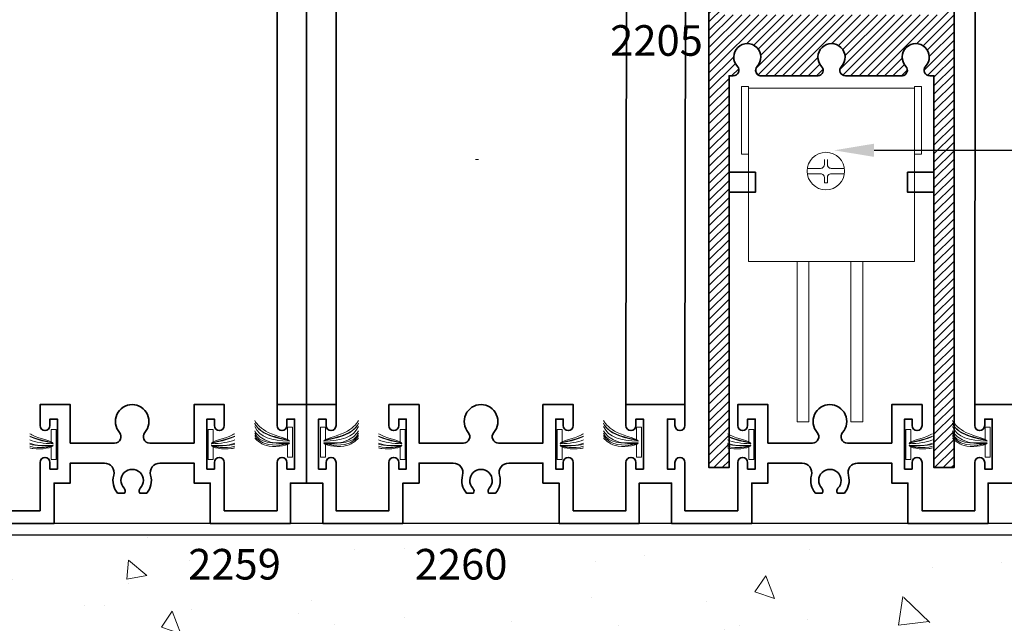
# Model space of a CAD drawing. Units: inches. Extents: x 10746 to 24807, y -8811 to -3137.
# Drawn here: x 11089 to 11095, y -3547 to -3544 of the extents above; entities that cross this region are included whole.
import ezdxf
from ezdxf import colors
from ezdxf.entities.mleader import LeaderData, LeaderLine
from ezdxf.math import Vec2, Vec3

# ---------------------------------------------------------------- set-up
doc = ezdxf.new("R2010")
doc.units = ezdxf.units.IN
doc.header["$LTSCALE"] = 0.5
doc.header["$MEASUREMENT"] = 0
doc.header["$PDSIZE"] = 1
doc.layers.get('Defpoints').update_dxf_attribs({"color": 251, "lineweight": 0})
for name, color, linetype, lineweight in [('Aluminum', 4, 'Continuous', 35), ('By Others', 8, 'Continuous', 5), ('Dimensions', 7, 'Continuous', 13), ('PRLFrame', 134, 'Continuous', 35), ('PRLSetting', 6, 'Continuous', 20), ('Text', 252, 'Continuous', 30)]:
    doc.layers.add(name, color=color, linetype=linetype, lineweight=lineweight)
doc.layers.add('stainless steel', color=252, linetype='Continuous')
doc.styles.get("Standard").update_dxf_attribs({"font": 'arial.ttf'})
doc.dimstyles.new('PRL$0', dxfattribs={"dimtxt": 0.125, "dimasz": 0.125, "dimexe": 0.125, "dimexo": 0.0625, "dimgap": 0.0625, "dimtad": 1, "dimdec": 4, "dimzin": 3, "dimdsep": 46, "dimlunit": 4, "dimtxsty": 'Standard', "dimblk": 'ARCHTICK', "dimcen": 0, "dimclrd": 256, "dimclre": 256, "dimclrt": 256, "dimazin": 0, "dimtfac": 1, "dimtdec": 4, "dimtofl": 0, "dimtmove": 0, "dimatfit": 3, "dimfxl": 0.125, "dimtfill": 1, "dimfrac": 2, "dimtolj": 1, "dimtzin": 0, "dimlwd": -1, "dimlwe": -1, "dimarcsym": 0})

# ---------------------------------------------------------------- blocks, each defined once
blk = doc.blocks.new('_ArchTick')
at = {"color": 0, "linetype": 'ByBlock', "const_width": 0.15}
blk.add_lwpolyline([(-0.5, -0.5), (0.5, 0.5)], dxfattribs=at)
blk = doc.blocks.new('*D101')
at = {"layer": 'Defpoints', "color": 0, "transparency": 16777216}
for p in [(11085.3587, -3542.8318), (11093.4217, -3542.8318), (11086.3835, -3546.0684)]:
    blk.add_point(p, dxfattribs=at)
at = {"layer": 'Dimensions', "transparency": 16777216}
for p, q in [((11093.2967, -3542.8318), (11085.1087, -3542.8318)), ((11085.3587, -3546.0684), (11085.3587, -3542.8318)), ((11086.2585, -3546.0684), (11085.1087, -3546.0684))]:
    blk.add_line(p, q, dxfattribs=at)
at = {"layer": 'Dimensions', "transparency": 16777216, "xscale": 0.25, "yscale": 0.25, "zscale": 0.25}
for p, rotation in [((11085.3587, -3542.8318), 90), ((11085.3587, -3546.0684), 270)]:
    blk.add_blockref('_ArchTick', p, dxfattribs=dict(at, rotation=rotation))
at = {"layer": 'Dimensions', "transparency": 16777216, "insert": (11085.1043, -3544.4501), "char_height": 0.25, "attachment_point": 5, "rotation": 90, "bg_fill": 3, "box_fill_scale": 1.25, "bg_fill_color": 256, "bg_fill_true_color": 13158600, "bg_fill_transparency": 0}
blk.add_mtext('\\A1;3 1/4"', dxfattribs=at)
blk = doc.blocks.new('*D103')
at = {"layer": 'Defpoints', "color": 0, "transparency": 16777216}
for p in [(11086.5085, -3546.0684), (11097.4001, -3546.0684), (11097.4001, -3550.0056)]:
    blk.add_point(p, dxfattribs=at)
at = {"layer": 'Dimensions', "transparency": 16777216}
for p, q in [((11086.5085, -3546.1934), (11086.5085, -3550.2556)), ((11097.4001, -3546.1934), (11097.4001, -3550.2556)), ((11086.5085, -3550.0056), (11097.4001, -3550.0056))]:
    blk.add_line(p, q, dxfattribs=at)
at = {"layer": 'Dimensions', "transparency": 16777216, "xscale": 0.25, "yscale": 0.25, "zscale": 0.25, "rotation": 180}
blk.add_blockref('_ArchTick', (11086.5085, -3550.0056), dxfattribs=at)
at = {"layer": 'Dimensions', "transparency": 16777216, "xscale": 0.25, "yscale": 0.25, "zscale": 0.25}
blk.add_blockref('_ArchTick', (11097.4001, -3550.0056), dxfattribs=at)
at = {"layer": 'Dimensions', "transparency": 16777216, "insert": (11091.9543, -3549.7514), "char_height": 0.25, "attachment_point": 5, "bg_fill": 3, "box_fill_scale": 1.25, "bg_fill_color": 256, "bg_fill_true_color": 13158600, "bg_fill_transparency": 0}
blk.add_mtext('\\A1;10 7/8"', dxfattribs=at)
blk = doc.blocks.new('*D104')
at = {"layer": 'Defpoints', "color": 0, "transparency": 16777216}
for p in [(11097.4001, -3546.0684), (11084.8835, -3546.8104), (11097.4001, -3551.024)]:
    blk.add_point(p, dxfattribs=at)
at = {"layer": 'Dimensions', "transparency": 16777216}
for p, q in [((11097.4001, -3546.1934), (11097.4001, -3551.274)), ((11084.8835, -3546.9354), (11084.8835, -3551.274)), ((11084.8835, -3551.024), (11097.4001, -3551.024))]:
    blk.add_line(p, q, dxfattribs=at)
at = {"layer": 'Dimensions', "transparency": 16777216, "xscale": 0.25, "yscale": 0.25, "zscale": 0.25, "rotation": 180}
blk.add_blockref('_ArchTick', (11084.8835, -3551.024), dxfattribs=at)
at = {"layer": 'Dimensions', "transparency": 16777216, "xscale": 0.25, "yscale": 0.25, "zscale": 0.25}
blk.add_blockref('_ArchTick', (11097.4001, -3551.024), dxfattribs=at)
at = {"layer": 'Dimensions', "transparency": 16777216, "insert": (11091.1418, -3550.7698), "char_height": 0.25, "attachment_point": 5, "bg_fill": 3, "box_fill_scale": 1.25, "bg_fill_color": 256, "bg_fill_true_color": 13158600, "bg_fill_transparency": 0}
blk.add_mtext('\\A1;1\'-0 1/2"', dxfattribs=at)

msp = doc.modelspace()

# ---------------------------------------------------------------- hatches: boundary and pattern name
at = {"layer": 'By Others'}
h = msp.add_hatch(dxfattribs=at)
h.set_pattern_fill('AR-CONC', color=256, scale=0.2, angle=-90)
h.set_pattern_definition([(320, (15498.2369, 8845.036), (-0.12550427, -1.43452037), [0.15, -1.65]), (265, (15498.2369, 8845.036), (1.50438427, 0.27750267), [0.12, -1.32]), (10.451444, (15498.2265, 8844.9164), (1.37887998, -1.1570177), [0.12748038, -1.40228422]), (316.1842, (15498.637, 8845.036), (-0.33103856, -2.13448266), [0.225, -2.475]), (6.635635, (15498.6093, 8844.858), (1.9482372, -1.8693239), [0.1912207, -2.10342752]), (261.184164, (15498.637, 8845.036), (1.9482372, -1.8693239), [0.18, -1.98]), (291, (15498.5369, 8844.836), (-0.80523778, -1.1938141), [0.15, -1.65]), (236, (15498.5369, 8844.836), (1.45030009, -0.48663066), [0.12, -1.32]), (341.451445, (15498.4698, 8844.7365), (0.6450623, -1.68044475), [0.12748038, -1.40228422]), (307.5, (15498.2369, 8845.03596), (0.665787708, -0.02431971), [0, -1.304, 0, -1.34, 0, -1.325]), (277.5, (15498.2369, 8845.03596), (0.788823424, -0.526139075), [0, -0.764, 0, -1.274, 0, -0.505]), (237.5, (15498.2369, 8845.48196), (-0.045109743, -1.067644872), [0, -0.5, 0, -1.56, 0, -2.07]), (227.5, (15498.2369, 8845.682), (0.200209965, -1.16637234), [0, -0.65, 0, -1.036, 0, -1.47])])
h.paths.add_polyline_path([(11098.92867, -3546.88137), (11098.92867, -3548.77634), (11083.83864, -3548.77634), (11083.83864, -3546.88137)])
at = {"layer": 'PRLFrame'}
h = msp.add_hatch(dxfattribs=at)
h.set_pattern_fill('ANSI31', color=256, scale=0.3)
h.set_pattern_definition([(45, (1018.297974, 1548.574408), (-0.0265165043, 0.0265165043), [])])
edge = h.paths.add_edge_path()
edge.add_line((11094.90794, -3543.7248), (11094.90794, -3542.8318))
edge.add_line((11094.90794, -3542.8318), (11094.82547, -3542.8318))
edge.add_line((11094.82547, -3542.8318), (11094.82547, -3542.9058))
edge.add_line((11094.82547, -3542.9058), (11094.81047, -3542.9208))
edge.add_line((11094.81047, -3542.9208), (11094.82547, -3542.9358))
edge.add_line((11094.82547, -3542.9358), (11094.81047, -3542.9508))
edge.add_line((11094.81047, -3542.9508), (11094.82547, -3542.9658))
edge.add_line((11094.82547, -3542.9658), (11094.81047, -3542.9808))
edge.add_line((11094.81047, -3542.9808), (11094.82547, -3542.9958))
edge.add_line((11094.82547, -3542.9958), (11094.81047, -3543.0108))
edge.add_line((11094.81047, -3543.0108), (11094.82547, -3543.0258))
edge.add_line((11094.82547, -3543.0258), (11094.81047, -3543.0408))
edge.add_line((11094.81047, -3543.0408), (11094.82547, -3543.0558))
edge.add_line((11094.82547, -3543.0558), (11094.81047, -3543.0708))
edge.add_line((11094.81047, -3543.0708), (11094.82547, -3543.0858))
edge.add_line((11094.82547, -3543.0858), (11094.81047, -3543.1008))
edge.add_line((11094.81047, -3543.1008), (11094.82547, -3543.1158))
edge.add_line((11094.82547, -3543.1158), (11094.81047, -3543.1308))
edge.add_line((11094.81047, -3543.1308), (11094.82547, -3543.1458))
edge.add_line((11094.82547, -3543.1458), (11094.81047, -3543.1608))
edge.add_line((11094.81047, -3543.1608), (11094.82547, -3543.1758))
edge.add_line((11094.82547, -3543.1758), (11094.81047, -3543.1908))
edge.add_line((11094.81047, -3543.1908), (11094.82547, -3543.2058))
edge.add_line((11094.82547, -3543.2058), (11094.81047, -3543.2208))
edge.add_line((11094.81047, -3543.2208), (11094.82547, -3543.2358))
edge.add_line((11094.82547, -3543.2358), (11094.81047, -3543.2508))
edge.add_line((11094.81047, -3543.2508), (11094.82547, -3543.2658))
edge.add_line((11094.82547, -3543.2658), (11094.81047, -3543.2808))
edge.add_line((11094.81047, -3543.2808), (11094.82547, -3543.2958))
edge.add_line((11094.82547, -3543.2958), (11094.81047, -3543.3108))
edge.add_line((11094.81047, -3543.3108), (11094.82547, -3543.3258))
edge.add_line((11094.82547, -3543.3258), (11094.81047, -3543.3408))
edge.add_line((11094.81047, -3543.3408), (11094.82547, -3543.3558))
edge.add_line((11094.82547, -3543.3558), (11094.81047, -3543.3708))
edge.add_line((11094.81047, -3543.3708), (11094.82547, -3543.3858))
edge.add_line((11094.82547, -3543.3858), (11094.81047, -3543.4008))
edge.add_line((11094.81047, -3543.4008), (11094.82547, -3543.4158))
edge.add_line((11094.82547, -3543.4158), (11094.81047, -3543.4308))
edge.add_line((11094.81047, -3543.4308), (11094.82547, -3543.4458))
edge.add_line((11094.82547, -3543.4458), (11094.82547, -3543.6348))
edge.add_line((11094.82547, -3543.6348), (11094.15797, -3543.6348))
edge.add_line((11094.15797, -3543.6348), (11094.14297, -3543.6498))
edge.add_line((11094.14297, -3543.6498), (11094.12797, -3543.6348))
edge.add_line((11094.12797, -3543.6348), (11093.46547, -3543.6348))
edge.add_line((11093.46547, -3543.6348), (11093.46547, -3543.4458))
edge.add_line((11093.46547, -3543.4458), (11093.48047, -3543.4308))
edge.add_line((11093.48047, -3543.4308), (11093.46547, -3543.4158))
edge.add_line((11093.46547, -3543.4158), (11093.48047, -3543.4008))
edge.add_line((11093.48047, -3543.4008), (11093.46547, -3543.3858))
edge.add_line((11093.46547, -3543.3858), (11093.48047, -3543.3708))
edge.add_line((11093.48047, -3543.3708), (11093.46547, -3543.3558))
edge.add_line((11093.46547, -3543.3558), (11093.48047, -3543.3408))
edge.add_line((11093.48047, -3543.3408), (11093.46547, -3543.3258))
edge.add_line((11093.46547, -3543.3258), (11093.48047, -3543.3108))
edge.add_line((11093.48047, -3543.3108), (11093.46547, -3543.2958))
edge.add_line((11093.46547, -3543.2958), (11093.48047, -3543.2808))
edge.add_line((11093.48047, -3543.2808), (11093.46547, -3543.2658))
edge.add_line((11093.46547, -3543.2658), (11093.48047, -3543.2508))
edge.add_line((11093.48047, -3543.2508), (11093.46547, -3543.2358))
edge.add_line((11093.46547, -3543.2358), (11093.48047, -3543.2208))
edge.add_line((11093.48047, -3543.2208), (11093.46547, -3543.2058))
edge.add_line((11093.46547, -3543.2058), (11093.48047, -3543.1908))
edge.add_line((11093.48047, -3543.1908), (11093.46547, -3543.1758))
edge.add_line((11093.46547, -3543.1758), (11093.48047, -3543.1608))
edge.add_line((11093.48047, -3543.1608), (11093.46547, -3543.1458))
edge.add_line((11093.46547, -3543.1458), (11093.48047, -3543.1308))
edge.add_line((11093.48047, -3543.1308), (11093.46547, -3543.1158))
edge.add_line((11093.46547, -3543.1158), (11093.48047, -3543.1008))
edge.add_line((11093.48047, -3543.1008), (11093.46547, -3543.0858))
edge.add_line((11093.46547, -3543.0858), (11093.48047, -3543.0708))
edge.add_line((11093.48047, -3543.0708), (11093.46547, -3543.0558))
edge.add_line((11093.46547, -3543.0558), (11093.48047, -3543.0408))
edge.add_line((11093.48047, -3543.0408), (11093.46547, -3543.0258))
edge.add_line((11093.46547, -3543.0258), (11093.48047, -3543.0108))
edge.add_line((11093.48047, -3543.0108), (11093.46547, -3542.9958))
edge.add_line((11093.46547, -3542.9958), (11093.48047, -3542.9808))
edge.add_line((11093.48047, -3542.9808), (11093.46547, -3542.9658))
edge.add_line((11093.46547, -3542.9658), (11093.48047, -3542.9508))
edge.add_line((11093.48047, -3542.9508), (11093.46547, -3542.9358))
edge.add_line((11093.46547, -3542.9358), (11093.48047, -3542.9208))
edge.add_line((11093.48047, -3542.9208), (11093.46547, -3542.9058))
edge.add_line((11093.46547, -3542.9058), (11093.46547, -3542.8318))
edge.add_line((11093.46547, -3542.8318), (11093.37801, -3542.8318))
edge.add_line((11093.37801, -3542.8318), (11093.37801, -3543.7248))
edge.add_line((11093.37801, -3543.7248), (11093.37801, -3546.46124))
edge.add_line((11093.37801, -3546.46124), (11093.50301, -3546.46124))
edge.add_line((11093.50301, -3546.46124), (11093.50301, -3545.11599))
edge.add_line((11093.50301, -3545.11599), (11093.50301, -3544.01599))
edge.add_line((11093.50301, -3544.01599), (11093.52995, -3544.01599))
edge.add_arc((11093.52995, -3543.98099), 0.035, 270, 403.125917)
edge.add_arc((11093.61717, -3543.8993), 0.0845, -43.219347, 223.125917, ccw=False)
edge.add_arc((11093.70425, -3543.98113), 0.035, 136.780653, 274.616141)
edge.add_line((11093.70707, -3544.01602), (11094.05871, -3544.01602))
edge.add_arc((11094.05589, -3543.98113), 0.035, 274.616141, 403.219347)
edge.add_arc((11094.14297, -3543.8993), 0.0845, -43.125917, 223.219347, ccw=False)
edge.add_arc((11094.23019, -3543.98099), 0.035, 136.874083, 270)
edge.add_line((11094.23019, -3544.01599), (11094.58452, -3544.01602))
edge.add_arc((11094.5817, -3543.98113), 0.035, 274.616141, 403.219347)
edge.add_arc((11094.66878, -3543.8993), 0.0845, -43.125917, 223.219347, ccw=False)
edge.add_arc((11094.756, -3543.98099), 0.035, 136.874083, 270)
edge.add_line((11094.756, -3544.01599), (11094.78294, -3544.01599))
edge.add_line((11094.78294, -3544.01599), (11094.78294, -3545.34973))
edge.add_line((11094.78294, -3545.34973), (11094.78294, -3546.46124))
edge.add_line((11094.78294, -3546.46124), (11094.90794, -3546.46124))
edge.add_line((11094.90794, -3546.46124), (11094.90794, -3543.7248))

# ---------------------------------------------------------------- linework, layer by layer
at = {"layer": 'Aluminum'}
msp.add_lwpolyline([(11093.50301, -3544.39099), (11093.50301, -3544.74241), (11093.66797, -3544.74241), (11093.66797, -3544.61741), (11093.50301, -3544.61741), (11093.50301, -3544.01599), (11093.52995, -3544.01599, 0.6564146), (11093.55549, -3543.95707, -2.3093503), (11093.67874, -3543.95717, 0.6285351), (11093.70143, -3544.01602), (11094.05871, -3544.01602, 0.6285351), (11094.08139, -3543.95717, -2.3093503), (11094.20465, -3543.95707, 0.6564146), (11094.23019, -3544.01599), (11094.58452, -3544.01602, 0.6285351), (11094.6072, -3543.95717, -2.3093503), (11094.73046, -3543.95707, 0.6564146), (11094.756, -3544.01599), (11094.78294, -3544.01599), (11094.78294, -3544.61741), (11094.61797, -3544.61741), (11094.61797, -3544.74241), (11094.78294, -3544.74241), (11094.78294, -3544.39099)], format="xyb", dxfattribs=at)
at = {"layer": 'By Others'}
msp.add_lwpolyline([(11098.92867, -3546.88137), (11098.92867, -3548.77634), (11083.83864, -3548.77634), (11083.83864, -3546.88137)], close=True, dxfattribs=at)
at = {"layer": 'PRLFrame'}
msp.add_lwpolyline([(11093.37801, -3542.8318), (11093.37801, -3543.7248), (11093.37801, -3546.46124), (11093.50301, -3546.46124), (11093.50301, -3545.11599), (11093.50301, -3544.01599), (11093.52995, -3544.01599, 0.6564146), (11093.55549, -3543.95707, -2.3093503), (11093.67874, -3543.95717, 0.6862246), (11093.70707, -3544.01602), (11094.05871, -3544.01602, 0.6285351), (11094.08139, -3543.95717, -2.3093503), (11094.20465, -3543.95707, 0.6564146), (11094.23019, -3544.01599), (11094.58452, -3544.01602, 0.6285351), (11094.6072, -3543.95717, -2.3093503), (11094.73046, -3543.95707, 0.6564146), (11094.756, -3544.01599), (11094.78294, -3544.01599), (11094.78294, -3545.34973), (11094.78294, -3546.46124), (11094.90794, -3546.46124), (11094.90794, -3543.7248), (11094.90794, -3542.8318)], format="xyb", dxfattribs=at)
at = {"layer": 'PRLSetting'}
for p, q in [((11091.939, -3544.53758), (11091.92015, -3544.53758)), ((11094.09846, -3544.57034), (11094.09846, -3544.53758)), ((11094.11732, -3544.57034), (11094.11732, -3544.53758)), ((11094.09846, -3544.65041), (11094.09846, -3544.68316)), ((11094.11732, -3544.68316), (11094.09846, -3544.68316)), ((11094.11732, -3544.65041), (11094.11732, -3544.68316))]:
    msp.add_line(p, q, dxfattribs=at)
for points in [[(11093.58048, -3544.08227), (11093.62547, -3544.08227), (11093.62547, -3544.50464), (11093.58048, -3544.50464)], [(11094.66047, -3545.17535), (11093.62547, -3545.17535), (11093.62547, -3544.09235), (11094.66047, -3544.09235)], [(11094.66047, -3544.08227), (11094.70546, -3544.08227), (11094.70546, -3544.50464), (11094.66047, -3544.50464)], [(11093.92793, -3545.17535), (11094.00128, -3545.17535), (11094.00128, -3546.17506), (11093.92793, -3546.17506)], [(11094.33782, -3546.17506), (11094.26288, -3546.17506), (11094.26288, -3545.17535), (11094.33782, -3545.17535)]]:
    msp.add_lwpolyline(points, close=True, dxfattribs=at)
for points in [[(11093.99323, -3544.59382), (11094.07462, -3544.59382, 0.2278652), (11094.09315, -3544.58491, 0.1639797), (11094.09846, -3544.57034, 0.4527949)], [(11094.22255, -3544.59382), (11094.14117, -3544.59382, -0.2278652), (11094.12263, -3544.58491, -0.1639797), (11094.11732, -3544.57034, -0.4527949)], [(11093.99323, -3544.62693), (11094.07462, -3544.62693, -0.2278652), (11094.09315, -3544.63584, -0.1639797), (11094.09846, -3544.65041, -0.4527949)], [(11094.22255, -3544.62693), (11094.14117, -3544.62693, 0.2278652), (11094.12263, -3544.63584, 0.1639797), (11094.11732, -3544.65041, 0.4527949)]]:
    msp.add_lwpolyline(points, format="xyb", dxfattribs=at)
msp.add_circle((11094.10789, -3544.61037), 0.11712, dxfattribs=at)
at = {"layer": 'stainless steel'}
msp.add_lwpolyline([(11097.38443, -3546.88137, 0.4147461), (11097.46312, -3546.80267), (11097.46312, -3546.14137, -1), (11097.47312, -3546.14137), (11097.47312, -3546.86137), (11097.47312, -3546.88137), (11097.53612, -3546.88137), (11097.53612, -3546.14137, 1), (11097.40012, -3546.14137), (11097.40012, -3546.80274, -0.9117872), (11097.3845, -3546.81037), (11084.88173, -3546.81037), (11084.88173, -3546.88137), (11097.38443, -3546.88137)], format="xyb", dxfattribs=at)

# ---------------------------------------------------------------- texts
at = {"layer": 'Text', "lineweight": -3}
for s, p in [('2205', (11092.76099, -3543.89087)), ('2259', (11090.12601, -3547.16019))]:
    msp.add_text(s, height=0.191097, dxfattribs=at).set_placement(p)

# ---------------------------------------------------------------- leaders
at = {"layer": 'Text'}
ml = msp.add_multileader_mtext('Standard', dxfattribs=at)
ml.set_content('\\A1;{\\f@Arial Unicode MS|b0|i0|c0|p34;1.75 POLYMER ROLLER}', color=256)
ml.set_leader_properties()
ml.build(insert=Vec2(0, 0))
ml.multileader.update_dxf_attribs({"dogleg_length": 3.02338, "arrow_head_size": 0.25, "scale": 2})
ctx = ml.context
ctx.base_point, ctx.scale, ctx.char_height, ctx.arrow_head_size, ctx.landing_gap_size, ctx.plane_origin = Vec3(11076.82225, -3544.48054), 2, 0.25, 0.25, 0.125, Vec3(11073.07977, -3545.97777)
notes = []
notes.append((ctx, [(0, (1, 1, 0), (11071.30658, -3544.48054), (1, 0), 5.51567, [(0, [(11070.66148, -3544.48083)], 0, [])])]))
ctx.mtext.insert, ctx.mtext.width, ctx.mtext.flow_direction = Vec3(11076.94725, -3544.35341), 7.8466001, 5
ml = msp.add_multileader_mtext('Standard', dxfattribs=at)
ml.set_content('\\A1;{\\f@Arial Unicode MS|b0|i0|c0|p34;1.75 POLYMER ROLLER}', color=256)
ml.set_leader_properties()
ml.build(insert=Vec2(0, 0))
ml.multileader.update_dxf_attribs({"dogleg_length": 3.02338, "arrow_head_size": 0.25, "scale": 2})
ctx = ml.context
ctx.base_point, ctx.scale, ctx.char_height, ctx.arrow_head_size, ctx.landing_gap_size, ctx.plane_origin = Vec3(11098.13496, -3544.48054), 2, 0.25, 0.25, 0.125, Vec3(11096.57688, -3545.97777)
notes.append((ctx, [(0, (1, 1, 0), (11094.80368, -3544.48054), (1, 0), 3.33128, [(0, [(11094.15859, -3544.48083)], 0, [])])]))
ctx.mtext.insert, ctx.mtext.width, ctx.mtext.flow_direction = Vec3(11098.25996, -3544.35341), 7.8466001, 5
for ctx, leaders in notes:
    for number, flags, end, landing, length, lines in leaders:
        leader = LeaderData()
        leader.index, (leader.has_last_leader_line, leader.has_dogleg_vector, leader.attachment_direction) = number, flags
        leader.last_leader_point, leader.dogleg_vector, leader.dogleg_length = Vec3(end), Vec3(landing), length
        for number, points, colour, breaks in lines:
            line = LeaderLine()
            line.index, line.vertices, line.color, line.breaks = number, Vec3.list(points), colors.encode_raw_color(colour), breaks
            leader.lines.append(line)
        ctx.leaders.append(leader)

# ---------------------------------------------------------------- next in the draw order: dimensions: what is measured, and where the dimension line sits
at = {"layer": 'Dimensions'}
dim = msp.add_linear_dim(base=(11085.35868, -3542.8318), p1=(11086.38354, -3546.06837), p2=(11093.42174, -3542.8318), angle=90, dimstyle='PRL$0', dxfattribs=at)
dim.commit()
dim.dimension.update_dxf_attribs({"geometry": '*D101', "text_midpoint": (11085.10433, -3544.45008)})

# ---------------------------------------------------------------- next in the draw order: dimensions: what is measured, and where the dimension line sits
dim = msp.add_linear_dim(base=(11097.40012, -3550.00563), p1=(11086.50854, -3546.06837), p2=(11097.40012, -3546.06837), dimstyle='PRL$0', dxfattribs=at)
dim.commit()
dim.dimension.update_dxf_attribs({"geometry": '*D103', "text_midpoint": (11091.95433, -3549.75136)})

# ---------------------------------------------------------------- next in the draw order: leaders
at = {"layer": 'Text'}
ml = msp.add_multileader_mtext('Standard', dxfattribs=at)
ml.set_content('\\A1;{\\f@Arial Unicode MS|b0|i0|c0|p34;2-3/16" WIDE BEAUTY CAP\\P6063-T5 ALUMINUM \\PWITH  628 / CLEAR ANODIZED FINISH}', color=256)
ml.set_leader_properties()
ml.build(insert=Vec2(0, 0))
ml.multileader.update_dxf_attribs({"dogleg_length": 0.20396, "arrow_head_size": 0.25, "scale": 2})
ctx = ml.context
ctx.base_point, ctx.scale, ctx.char_height, ctx.arrow_head_size, ctx.landing_gap_size, ctx.plane_origin = Vec3(11098.13496, -3539.52249), 2, 0.25, 0.25, 0.125, Vec3(11091.24628, -3542.93344)
notes = []
notes.append((ctx, [(0, (1, 1, 0), (11087.78899, -3539.52249), (1, 0), 10.34597, [(0, [(11087.78805, -3546.02923)], 0, [])])]))
ctx.mtext.insert, ctx.mtext.width, ctx.mtext.flow_direction = Vec3(11098.25996, -3539.39536), 5.200962, 5
for ctx, leaders in notes:
    for number, flags, end, landing, length, lines in leaders:
        leader = LeaderData()
        leader.index, (leader.has_last_leader_line, leader.has_dogleg_vector, leader.attachment_direction) = number, flags
        leader.last_leader_point, leader.dogleg_vector, leader.dogleg_length = Vec3(end), Vec3(landing), length
        for number, points, colour, breaks in lines:
            line = LeaderLine()
            line.index, line.vertices, line.color, line.breaks = number, Vec3.list(points), colors.encode_raw_color(colour), breaks
            leader.lines.append(line)
        ctx.leaders.append(leader)

# ---------------------------------------------------------------- next in the draw order: dimensions: what is measured, and where the dimension line sits
at = {"layer": 'Dimensions'}
dim = msp.add_linear_dim(base=(11097.40012, -3551.02404), p1=(11084.88354, -3546.81037), p2=(11097.40012, -3546.06837), dimstyle='PRL$0', dxfattribs=at)
dim.commit()
dim.dimension.update_dxf_attribs({"geometry": '*D104', "text_midpoint": (11091.14183, -3550.76978)})

# ---------------------------------------------------------------- next in the draw order: linework, layer by layer
at = {"layer": 'PRLFrame'}
for p, q in [((11090.68087, -3546.06837), (11090.68087, -3533.11269)), ((11090.86518, -3546.06837), (11090.86518, -3533.11269)), ((11091.04918, -3546.06837), (11091.04918, -3533.11269)), ((11092.85918, -3546.06837), (11092.87629, -3533.11585)), ((11093.2275, -3546.06837), (11093.24461, -3533.11633)), ((11095.0375, -3546.06837), (11095.05461, -3533.11585))]:
    msp.add_line(p, q, dxfattribs=at)
for points in [[(11088.87087, -3546.73037), (11089.20068, -3546.73037), (11089.20068, -3546.42937, -1), (11089.26268, -3546.42937), (11089.26268, -3546.47037), (11089.30968, -3546.47037), (11089.30968, -3546.15837), (11089.26268, -3546.15837), (11089.26268, -3546.19937, -1), (11089.20068, -3546.19937), (11089.20068, -3546.06837), (11089.38968, -3546.06837), (11089.38968, -3546.30837), (11089.66663, -3546.30837, 0.6428067), (11089.69685, -3546.24216, -0.6428067), (11089.77618, -3546.06837, -0.6428067), (11089.8555, -3546.24216, 0.6428067), (11089.88572, -3546.30837), (11090.16268, -3546.30837), (11090.16268, -3546.06837), (11090.35168, -3546.06837), (11090.35168, -3546.19937, -1), (11090.28968, -3546.19937), (11090.28968, -3546.15837), (11090.24268, -3546.15837), (11090.24268, -3546.47037), (11090.28968, -3546.47037), (11090.28968, -3546.42937, -1), (11090.35168, -3546.42937), (11090.35168, -3546.73037), (11090.68087, -3546.73037), (11090.68087, -3546.42937, -1), (11090.74287, -3546.42937), (11090.74287, -3546.47037), (11090.78987, -3546.47037), (11090.78987, -3546.15837), (11090.74287, -3546.15837), (11090.74287, -3546.19937, -1), (11090.68087, -3546.19937), (11090.68087, -3546.06837), (11090.86518, -3546.06837), (11090.86518, -3546.55837), (11090.76437, -3546.55837), (11090.76437, -3546.73037), (11090.76437, -3546.81037), (11090.26368, -3546.81037), (11090.26368, -3546.55837), (11090.16268, -3546.55837), (11090.16268, -3546.43337), (11089.94935, -3546.43337, 0.4976306), (11089.89163, -3546.50973, -0.2526683), (11089.86689, -3546.62102), (11089.82338, -3546.62102, -0.3382016), (11089.82675, -3546.59085, 2.3412099), (11089.7256, -3546.59085, -0.3382016), (11089.72897, -3546.62102), (11089.68547, -3546.62102, -0.2526683), (11089.66072, -3546.50973, 0.4976306), (11089.603, -3546.43337), (11089.38968, -3546.43337), (11089.38968, -3546.55837), (11089.28868, -3546.55837), (11089.28868, -3546.81037), (11088.78783, -3546.81037)], [(11095.32278, -3546.55837), (11095.22181, -3546.55837), (11095.12101, -3546.55837), (11095.12101, -3546.73037), (11095.12101, -3546.81037), (11094.62031, -3546.81037), (11094.62031, -3546.55837), (11094.51931, -3546.55837), (11094.51931, -3546.43337), (11094.30599, -3546.43337, 0.4976306), (11094.24826, -3546.50973, -0.2526683), (11094.22352, -3546.62102), (11094.18001, -3546.62102, -0.3382016), (11094.18338, -3546.59085, 2.3412099), (11094.08224, -3546.59085, -0.3382016), (11094.0856, -3546.62102), (11094.0421, -3546.62102, -0.2526683), (11094.01736, -3546.50973, 0.4976306), (11093.95963, -3546.43337), (11093.74631, -3546.43337), (11093.74631, -3546.55837), (11093.64531, -3546.55837), (11093.64531, -3546.81037), (11093.14446, -3546.81037), (11093.14446, -3546.73037), (11093.14446, -3546.55837), (11093.04349, -3546.55837), (11092.94269, -3546.55837), (11092.94269, -3546.73037), (11092.94269, -3546.81037), (11092.44199, -3546.81037), (11092.44199, -3546.55837), (11092.34099, -3546.55837), (11092.34099, -3546.43337), (11092.12767, -3546.43337, 0.4976306), (11092.06994, -3546.50973, -0.2526683), (11092.0452, -3546.62102), (11092.0017, -3546.62102, -0.3382016), (11092.00506, -3546.59085, 2.3412099), (11091.90392, -3546.59085, -0.3382016), (11091.90729, -3546.62102), (11091.86378, -3546.62102, -0.2526683), (11091.83904, -3546.50973, 0.4976306), (11091.78131, -3546.43337), (11091.56799, -3546.43337), (11091.56799, -3546.55837), (11091.46699, -3546.55837), (11091.46699, -3546.81037), (11090.96614, -3546.81037), (11090.96614, -3546.73037), (11090.96614, -3546.55837), (11090.86518, -3546.55837), (11090.86518, -3546.06837), (11091.04918, -3546.06837), (11091.04918, -3546.19937, -1), (11090.98718, -3546.19937), (11090.98718, -3546.15837), (11090.94018, -3546.15837), (11090.94018, -3546.47037), (11090.98718, -3546.47037), (11090.98718, -3546.42937, -1), (11091.04918, -3546.42937), (11091.04918, -3546.73037), (11091.37899, -3546.73037), (11091.37899, -3546.42937, -1), (11091.44099, -3546.42937), (11091.44099, -3546.47037), (11091.48799, -3546.47037), (11091.48799, -3546.15837), (11091.44099, -3546.15837), (11091.44099, -3546.19937, -1), (11091.37899, -3546.19937), (11091.37899, -3546.06837), (11091.56799, -3546.06837), (11091.56799, -3546.30837), (11091.84495, -3546.30837, 0.6428067), (11091.87517, -3546.24216, -0.6428067), (11091.95449, -3546.06837, -0.6428067), (11092.03382, -3546.24216, 0.6428067), (11092.06404, -3546.30837), (11092.34099, -3546.30837), (11092.34099, -3546.06837), (11092.52999, -3546.06837), (11092.52999, -3546.19937, -1), (11092.46799, -3546.19937), (11092.46799, -3546.15837), (11092.42099, -3546.15837), (11092.42099, -3546.47037), (11092.46799, -3546.47037), (11092.46799, -3546.42937, -1), (11092.52999, -3546.42937), (11092.52999, -3546.73037), (11092.85918, -3546.73037), (11092.85918, -3546.42937, -1), (11092.92118, -3546.42937), (11092.92118, -3546.47037), (11092.96818, -3546.47037), (11092.96818, -3546.15837), (11092.92118, -3546.15837), (11092.92118, -3546.19937, -1), (11092.85918, -3546.19937), (11092.85918, -3546.06837), (11093.04349, -3546.06837), (11093.2275, -3546.06837), (11093.2275, -3546.19937, -1), (11093.1655, -3546.19937), (11093.1655, -3546.15837), (11093.1185, -3546.15837), (11093.1185, -3546.47037), (11093.1655, -3546.47037), (11093.1655, -3546.42937, -1), (11093.2275, -3546.42937), (11093.2275, -3546.73037), (11093.55731, -3546.73037), (11093.55731, -3546.42937, -1), (11093.61931, -3546.42937), (11093.61931, -3546.47037), (11093.66631, -3546.47037), (11093.66631, -3546.15837), (11093.61931, -3546.15837), (11093.61931, -3546.19937, -1), (11093.55731, -3546.19937), (11093.55731, -3546.06837), (11093.74631, -3546.06837), (11093.74631, -3546.30837), (11094.02326, -3546.30837, 0.6428067), (11094.05348, -3546.24216, -0.6428067), (11094.13281, -3546.06837, -0.6428067), (11094.21213, -3546.24216, 0.6428067), (11094.24235, -3546.30837), (11094.51931, -3546.30837), (11094.51931, -3546.06837), (11094.70831, -3546.06837), (11094.70831, -3546.19937, -1), (11094.64631, -3546.19937), (11094.64631, -3546.15837), (11094.59931, -3546.15837), (11094.59931, -3546.47037), (11094.64631, -3546.47037), (11094.64631, -3546.42937, -1), (11094.70831, -3546.42937), (11094.70831, -3546.73037), (11095.0375, -3546.73037), (11095.0375, -3546.42937, -1), (11095.0995, -3546.42937), (11095.0995, -3546.47037), (11095.1465, -3546.47037), (11095.1465, -3546.15837), (11095.0995, -3546.15837), (11095.0995, -3546.19937, -1), (11095.0375, -3546.19937), (11095.0375, -3546.06837), (11095.22181, -3546.06837), (11095.40582, -3546.06837)]]:
    msp.add_lwpolyline(points, format="xyb", dxfattribs=at)
at = {"layer": 'PRLSetting'}
for points in [[(11090.74655, -3546.29687), (11090.74655, -3546.20837), (11090.7778, -3546.20837), (11090.7778, -3546.39537), (11090.74655, -3546.39537), (11090.74655, -3546.30687)], [(11090.98412, -3546.29687), (11090.98412, -3546.20837), (11090.95287, -3546.20837), (11090.95287, -3546.39537), (11090.98412, -3546.39537), (11090.98412, -3546.30687)], [(11092.92487, -3546.29687), (11092.92487, -3546.20837), (11092.95612, -3546.20837), (11092.95612, -3546.39537), (11092.92487, -3546.39537), (11092.92487, -3546.30687)], [(11095.10318, -3546.29687), (11095.10318, -3546.20837), (11095.13443, -3546.20837), (11095.13443, -3546.39537), (11095.10318, -3546.39537), (11095.10318, -3546.30687)], [(11089.27085, -3546.31231), (11089.27087, -3546.22381), (11089.30212, -3546.22381), (11089.30207, -3546.41081), (11089.27082, -3546.41081), (11089.27084, -3546.32231)], [(11090.28214, -3546.31231), (11090.28212, -3546.22381), (11090.25087, -3546.22381), (11090.25091, -3546.41081), (11090.28216, -3546.41081), (11090.28214, -3546.32231)], [(11091.44916, -3546.31231), (11091.44918, -3546.22381), (11091.48043, -3546.22381), (11091.48039, -3546.41081), (11091.44914, -3546.41081), (11091.44916, -3546.32231)], [(11092.46045, -3546.31231), (11092.46043, -3546.22381), (11092.42918, -3546.22381), (11092.42923, -3546.41081), (11092.46048, -3546.41081), (11092.46046, -3546.32231)], [(11093.62748, -3546.31231), (11093.6275, -3546.22381), (11093.65875, -3546.22381), (11093.6587, -3546.41081), (11093.62745, -3546.41081), (11093.62748, -3546.32231)], [(11094.63877, -3546.31231), (11094.63875, -3546.22381), (11094.6075, -3546.22381), (11094.60754, -3546.41081), (11094.63879, -3546.41081), (11094.63877, -3546.32231)]]:
    msp.add_lwpolyline(points, dxfattribs=at)
for points, knots in [([(11090.75756, -3546.29687), (11090.76006, -3546.28243), (11090.61231, -3546.25524), (11090.55489, -3546.19084), (11090.54114, -3546.16824)], [0, 0, 0, 0, 0.13391268, 0.24589349, 0.24589349, 0.24589349, 0.24589349]), ([(11090.75756, -3546.29687), (11090.76384, -3546.28787), (11090.58203, -3546.27764), (11090.54273, -3546.18722), (11090.54114, -3546.184)], [0, 0, 0, 0, 0.23354474, 0.24309557, 0.24309557, 0.24309557, 0.24309557]), ([(11090.75756, -3546.29687), (11090.7525, -3546.28531), (11090.60382, -3546.26687), (11090.55089, -3546.20463), (11090.54114, -3546.18717)], [0, 0, 0, 0, 0.15363574, 0.23571842, 0.23571842, 0.23571842, 0.23571842]), ([(11090.9731, -3546.29687), (11090.96682, -3546.28787), (11091.14864, -3546.27764), (11091.18793, -3546.18722), (11091.18953, -3546.184)], [0, 0, 0, 0, 0.23354474, 0.24309557, 0.24309557, 0.24309557, 0.24309557]), ([(11090.9731, -3546.29687), (11090.9706, -3546.28243), (11091.11835, -3546.25524), (11091.17578, -3546.19084), (11091.18953, -3546.16824)], [0, 0, 0, 0, 0.13391268, 0.24589349, 0.24589349, 0.24589349, 0.24589349]), ([(11090.9731, -3546.29687), (11090.97817, -3546.28531), (11091.12684, -3546.26687), (11091.17978, -3546.20463), (11091.18953, -3546.18717)], [0, 0, 0, 0, 0.15363574, 0.23571842, 0.23571842, 0.23571842, 0.23571842]), ([(11092.93588, -3546.29687), (11092.93838, -3546.28243), (11092.79063, -3546.25524), (11092.73321, -3546.19084), (11092.71945, -3546.16824)], [0, 0, 0, 0, 0.13391268, 0.24589349, 0.24589349, 0.24589349, 0.24589349]), ([(11092.93588, -3546.29687), (11092.94216, -3546.28787), (11092.76034, -3546.27764), (11092.72105, -3546.18722), (11092.71945, -3546.184)], [0, 0, 0, 0, 0.23354474, 0.24309557, 0.24309557, 0.24309557, 0.24309557]), ([(11092.93588, -3546.29687), (11092.93082, -3546.28531), (11092.78214, -3546.26687), (11092.7292, -3546.20463), (11092.71945, -3546.18717)], [0, 0, 0, 0, 0.15363574, 0.23571842, 0.23571842, 0.23571842, 0.23571842]), ([(11095.1142, -3546.29687), (11095.1167, -3546.28243), (11094.96895, -3546.25524), (11094.91152, -3546.19084), (11094.89777, -3546.16824)], [0, 0, 0, 0, 0.13391268, 0.24589349, 0.24589349, 0.24589349, 0.24589349]), ([(11095.1142, -3546.29687), (11095.12048, -3546.28787), (11094.93866, -3546.27764), (11094.89937, -3546.18722), (11094.89777, -3546.184)], [0, 0, 0, 0, 0.23354474, 0.24309557, 0.24309557, 0.24309557, 0.24309557]), ([(11095.1142, -3546.29687), (11095.10913, -3546.28531), (11094.96046, -3546.26687), (11094.90752, -3546.20463), (11094.89777, -3546.18717)], [0, 0, 0, 0, 0.15363574, 0.23571842, 0.23571842, 0.23571842, 0.23571842]), ([(11089.28186, -3546.31231), (11089.28436, -3546.29788), (11089.19674, -3546.28173), (11089.14089, -3546.2525), (11089.13653, -3546.25004)], [0, 0, 0, 0, 0.13391268, 0.14583407, 0.14583407, 0.14583407, 0.14583407]), ([(11090.27113, -3546.31231), (11090.26862, -3546.29788), (11090.35625, -3546.28173), (11090.41209, -3546.2525), (11090.41645, -3546.25004)], [0, 0, 0, 0, 0.13391268, 0.14583407, 0.14583407, 0.14583407, 0.14583407]), ([(11090.75756, -3546.30687), (11090.76384, -3546.31587), (11090.59221, -3546.32532), (11090.54358, -3546.23541), (11090.54114, -3546.23173)], [0, 0, 0, 0, 0.23354474, 0.24531522, 0.24531522, 0.24531522, 0.24531522]), ([(11090.75756, -3546.30687), (11090.7525, -3546.31842), (11090.60852, -3546.3368), (11090.55176, -3546.27869), (11090.54114, -3546.2618)], [0, 0, 0, 0, 0.15363574, 0.24430096, 0.24430096, 0.24430096, 0.24430096]), ([(11090.75756, -3546.30687), (11090.76006, -3546.3213), (11090.61771, -3546.34858), (11090.55616, -3546.29359), (11090.54114, -3546.27606)], [0, 0, 0, 0, 0.13391268, 0.25307654, 0.25307654, 0.25307654, 0.25307654]), ([(11090.9731, -3546.30687), (11090.96682, -3546.31587), (11091.13845, -3546.32532), (11091.18709, -3546.23541), (11091.18953, -3546.23173)], [0, 0, 0, 0, 0.23354474, 0.24531522, 0.24531522, 0.24531522, 0.24531522]), ([(11090.9731, -3546.30687), (11090.9706, -3546.3213), (11091.11296, -3546.34858), (11091.17451, -3546.29359), (11091.18953, -3546.27606)], [0, 0, 0, 0, 0.13391268, 0.25307654, 0.25307654, 0.25307654, 0.25307654]), ([(11090.9731, -3546.30687), (11090.97817, -3546.31842), (11091.12215, -3546.3368), (11091.17891, -3546.27869), (11091.18953, -3546.2618)], [0, 0, 0, 0, 0.15363574, 0.24430096, 0.24430096, 0.24430096, 0.24430096]), ([(11091.46017, -3546.31231), (11091.46268, -3546.29788), (11091.37506, -3546.28173), (11091.31921, -3546.2525), (11091.31485, -3546.25004)], [0, 0, 0, 0, 0.13391268, 0.14583407, 0.14583407, 0.14583407, 0.14583407]), ([(11092.44944, -3546.31231), (11092.44694, -3546.29788), (11092.53456, -3546.28173), (11092.59041, -3546.2525), (11092.59477, -3546.25004)], [0, 0, 0, 0, 0.13391268, 0.14583407, 0.14583407, 0.14583407, 0.14583407]), ([(11092.93588, -3546.30687), (11092.94216, -3546.31587), (11092.77053, -3546.32532), (11092.7219, -3546.23541), (11092.71945, -3546.23173)], [0, 0, 0, 0, 0.23354474, 0.24531522, 0.24531522, 0.24531522, 0.24531522]), ([(11092.93588, -3546.30687), (11092.93082, -3546.31842), (11092.78684, -3546.3368), (11092.73008, -3546.27869), (11092.71945, -3546.2618)], [0, 0, 0, 0, 0.15363574, 0.24430096, 0.24430096, 0.24430096, 0.24430096]), ([(11092.93588, -3546.30687), (11092.93838, -3546.3213), (11092.79602, -3546.34858), (11092.73447, -3546.29359), (11092.71945, -3546.27606)], [0, 0, 0, 0, 0.13391268, 0.25307654, 0.25307654, 0.25307654, 0.25307654]), ([(11093.63849, -3546.31231), (11093.641, -3546.29788), (11093.55337, -3546.28173), (11093.49752, -3546.2525), (11093.49316, -3546.25004)], [0, 0, 0, 0, 0.13391268, 0.14583407, 0.14583407, 0.14583407, 0.14583407]), ([(11094.62776, -3546.31231), (11094.62525, -3546.29788), (11094.71288, -3546.28173), (11094.76873, -3546.2525), (11094.77309, -3546.25004)], [0, 0, 0, 0, 0.13391268, 0.14583407, 0.14583407, 0.14583407, 0.14583407]), ([(11095.1142, -3546.30687), (11095.12048, -3546.31587), (11094.94885, -3546.32532), (11094.90022, -3546.23541), (11094.89777, -3546.23173)], [0, 0, 0, 0, 0.23354474, 0.24531522, 0.24531522, 0.24531522, 0.24531522]), ([(11095.1142, -3546.30687), (11095.10913, -3546.31842), (11094.96515, -3546.3368), (11094.90839, -3546.27869), (11094.89777, -3546.2618)], [0, 0, 0, 0, 0.15363574, 0.24430096, 0.24430096, 0.24430096, 0.24430096]), ([(11095.1142, -3546.30687), (11095.1167, -3546.3213), (11094.97434, -3546.34858), (11094.91279, -3546.29359), (11094.89777, -3546.27606)], [0, 0, 0, 0, 0.13391268, 0.25307654, 0.25307654, 0.25307654, 0.25307654]), ([(11089.28186, -3546.32231), (11089.28435, -3546.33674), (11089.19903, -3546.35307), (11089.14274, -3546.33985), (11089.13653, -3546.33799)], [0, 0, 0, 0, 0.13391268, 0.15168038, 0.15168038, 0.15168038, 0.15168038]), ([(11090.27113, -3546.32231), (11090.26863, -3546.33674), (11090.35395, -3546.35307), (11090.41025, -3546.33985), (11090.41645, -3546.33799)], [0, 0, 0, 0, 0.13391268, 0.15168038, 0.15168038, 0.15168038, 0.15168038]), ([(11091.46017, -3546.32231), (11091.46267, -3546.33674), (11091.37735, -3546.35307), (11091.32105, -3546.33985), (11091.31485, -3546.33799)], [0, 0, 0, 0, 0.13391268, 0.15168038, 0.15168038, 0.15168038, 0.15168038]), ([(11092.44944, -3546.32231), (11092.44695, -3546.33674), (11092.53227, -3546.35307), (11092.58856, -3546.33985), (11092.59477, -3546.33799)], [0, 0, 0, 0, 0.13391268, 0.15168038, 0.15168038, 0.15168038, 0.15168038]), ([(11093.63849, -3546.32231), (11093.64099, -3546.33674), (11093.55566, -3546.35307), (11093.49937, -3546.33985), (11093.49316, -3546.33799)], [0, 0, 0, 0, 0.13391268, 0.15168038, 0.15168038, 0.15168038, 0.15168038]), ([(11094.62776, -3546.32231), (11094.62526, -3546.33674), (11094.71059, -3546.35307), (11094.76688, -3546.33985), (11094.77309, -3546.33799)], [0, 0, 0, 0, 0.13391268, 0.15168038, 0.15168038, 0.15168038, 0.15168038])]:
    msp.add_open_spline(points, degree=3, knots=knots, dxfattribs=at)
for points in [[(11090.75756, -3546.29687), (11090.64643, -3546.29401), (11090.57361, -3546.27366), (11090.54114, -3546.20457)], [(11090.9731, -3546.29687), (11091.08424, -3546.29401), (11091.15706, -3546.27366), (11091.18953, -3546.20457)], [(11092.93588, -3546.29687), (11092.82475, -3546.29401), (11092.75192, -3546.27366), (11092.71945, -3546.20457)], [(11095.1142, -3546.29687), (11095.00306, -3546.29401), (11094.93024, -3546.27366), (11094.89777, -3546.20457)], [(11089.28186, -3546.31231), (11089.27716, -3546.30159), (11089.1935, -3546.29045), (11089.13653, -3546.26446)], [(11089.28186, -3546.31231), (11089.28625, -3546.30602), (11089.20223, -3546.2993), (11089.13653, -3546.26719)], [(11090.27113, -3546.31231), (11090.26673, -3546.30602), (11090.35075, -3546.2993), (11090.41645, -3546.26719)], [(11090.27113, -3546.31231), (11090.27582, -3546.30159), (11090.35948, -3546.29045), (11090.41645, -3546.26446)], [(11090.75756, -3546.30687), (11090.65274, -3546.30956), (11090.56733, -3546.31155), (11090.54114, -3546.24584)], [(11090.9731, -3546.30687), (11091.07793, -3546.30956), (11091.16334, -3546.31155), (11091.18953, -3546.24584)], [(11091.46017, -3546.31231), (11091.45548, -3546.30159), (11091.37182, -3546.29045), (11091.31485, -3546.26446)], [(11091.46017, -3546.31231), (11091.46457, -3546.30602), (11091.38055, -3546.2993), (11091.31485, -3546.26719)], [(11092.44944, -3546.31231), (11092.44505, -3546.30602), (11092.52907, -3546.2993), (11092.59477, -3546.26719)], [(11092.44944, -3546.31231), (11092.45414, -3546.30159), (11092.5378, -3546.29045), (11092.59477, -3546.26446)], [(11092.93588, -3546.30687), (11092.83105, -3546.30956), (11092.74565, -3546.31155), (11092.71945, -3546.24584)], [(11093.63849, -3546.31231), (11093.6338, -3546.30159), (11093.55013, -3546.29045), (11093.49316, -3546.26446)], [(11093.63849, -3546.31231), (11093.64288, -3546.30602), (11093.55886, -3546.2993), (11093.49316, -3546.26719)], [(11094.62776, -3546.31231), (11094.62337, -3546.30602), (11094.70739, -3546.2993), (11094.77309, -3546.26719)], [(11094.62776, -3546.31231), (11094.63245, -3546.30159), (11094.71612, -3546.29045), (11094.77309, -3546.26446)], [(11095.1142, -3546.30687), (11095.00937, -3546.30956), (11094.92396, -3546.31155), (11094.89777, -3546.24584)], [(11089.28186, -3546.31231), (11089.22231, -3546.31076), (11089.17376, -3546.3042), (11089.13653, -3546.28781)], [(11089.28186, -3546.32231), (11089.28637, -3546.32879), (11089.20297, -3546.33525), (11089.13653, -3546.30812)], [(11089.28186, -3546.32231), (11089.22584, -3546.32373), (11089.17538, -3546.32496), (11089.13653, -3546.31577)], [(11089.28186, -3546.32231), (11089.27698, -3546.33344), (11089.1928, -3546.34455), (11089.13653, -3546.32864)], [(11090.27113, -3546.32231), (11090.26661, -3546.32879), (11090.35001, -3546.33525), (11090.41645, -3546.30812)], [(11090.27113, -3546.31231), (11090.33067, -3546.31076), (11090.37922, -3546.3042), (11090.41645, -3546.28781)], [(11090.27113, -3546.32231), (11090.32714, -3546.32373), (11090.37761, -3546.32496), (11090.41645, -3546.31577)], [(11090.27113, -3546.32231), (11090.27601, -3546.33344), (11090.36018, -3546.34455), (11090.41645, -3546.32864)], [(11091.46017, -3546.31231), (11091.40063, -3546.31076), (11091.35208, -3546.3042), (11091.31485, -3546.28781)], [(11091.46017, -3546.32231), (11091.46469, -3546.32879), (11091.38129, -3546.33525), (11091.31485, -3546.30812)], [(11091.46017, -3546.32231), (11091.40416, -3546.32373), (11091.35369, -3546.32496), (11091.31485, -3546.31577)], [(11091.46017, -3546.32231), (11091.45529, -3546.33344), (11091.37112, -3546.34455), (11091.31485, -3546.32864)], [(11092.44944, -3546.32231), (11092.44493, -3546.32879), (11092.52833, -3546.33525), (11092.59477, -3546.30812)], [(11092.44944, -3546.31231), (11092.50899, -3546.31076), (11092.55754, -3546.3042), (11092.59477, -3546.28781)], [(11092.44944, -3546.32231), (11092.50546, -3546.32373), (11092.55592, -3546.32496), (11092.59477, -3546.31577)], [(11092.44944, -3546.32231), (11092.45432, -3546.33344), (11092.5385, -3546.34455), (11092.59477, -3546.32864)], [(11093.63849, -3546.31231), (11093.57894, -3546.31076), (11093.53039, -3546.3042), (11093.49316, -3546.28781)], [(11093.63849, -3546.32231), (11093.64301, -3546.32879), (11093.55961, -3546.33525), (11093.49316, -3546.30812)], [(11093.63849, -3546.32231), (11093.58248, -3546.32373), (11093.53201, -3546.32496), (11093.49316, -3546.31577)], [(11093.63849, -3546.32231), (11093.63361, -3546.33344), (11093.54944, -3546.34455), (11093.49316, -3546.32864)], [(11094.62776, -3546.32231), (11094.62324, -3546.32879), (11094.70664, -3546.33525), (11094.77309, -3546.30812)], [(11094.62776, -3546.31231), (11094.68731, -3546.31076), (11094.73586, -3546.3042), (11094.77309, -3546.28781)], [(11094.62776, -3546.32231), (11094.68377, -3546.32373), (11094.73424, -3546.32496), (11094.77309, -3546.31577)], [(11094.62776, -3546.32231), (11094.63264, -3546.33344), (11094.71681, -3546.34455), (11094.77309, -3546.32864)]]:
    msp.add_open_spline(points, degree=3, dxfattribs=at)

# ---------------------------------------------------------------- next in the draw order: texts
at = {"layer": 'Text', "lineweight": -3}
msp.add_text('2260', height=0.191097, dxfattribs=at).set_placement((11091.54082, -3547.16019))

# ---------------------------------------------------------------- next in the draw order: leaders
at = {"layer": 'Text'}
ml = msp.add_multileader_mtext('Standard', dxfattribs=at)
ml.set_content('\\A1;{\\f@Arial Unicode MS|b0|i0|c0|p34;3/4" TALL ALUMINUM  RAMP  DIE#2247 (OPTIONAL)}', color=256)
ml.set_leader_properties()
ml.build(insert=Vec2(0, 0))
ml.multileader.update_dxf_attribs({"dogleg_length": 0.20396, "arrow_head_size": 0.25, "scale": 2})
ctx = ml.context
ctx.base_point, ctx.scale, ctx.char_height, ctx.arrow_head_size, ctx.landing_gap_size, ctx.plane_origin = Vec3(11098.20709, -3549.32296), 2, 0.25, 0.25, 0.125, Vec3(11091.54339, -3548.5965)
notes = []
notes.append((ctx, [(0, (1, 1, 0), (11085.7758, -3549.32296), (1, 0), 12.43129, [(0, [(11085.77456, -3546.86328)], 0, [])])]))
ctx.mtext.insert, ctx.mtext.width, ctx.mtext.flow_direction = Vec3(11098.33209, -3549.16914), 5.8289702, 5
for ctx, leaders in notes:
    for number, flags, end, landing, length, lines in leaders:
        leader = LeaderData()
        leader.index, (leader.has_last_leader_line, leader.has_dogleg_vector, leader.attachment_direction) = number, flags
        leader.last_leader_point, leader.dogleg_vector, leader.dogleg_length = Vec3(end), Vec3(landing), length
        for number, points, colour, breaks in lines:
            line = LeaderLine()
            line.index, line.vertices, line.color, line.breaks = number, Vec3.list(points), colors.encode_raw_color(colour), breaks
            leader.lines.append(line)
        ctx.leaders.append(leader)

doc.saveas('drawing.dxf')
